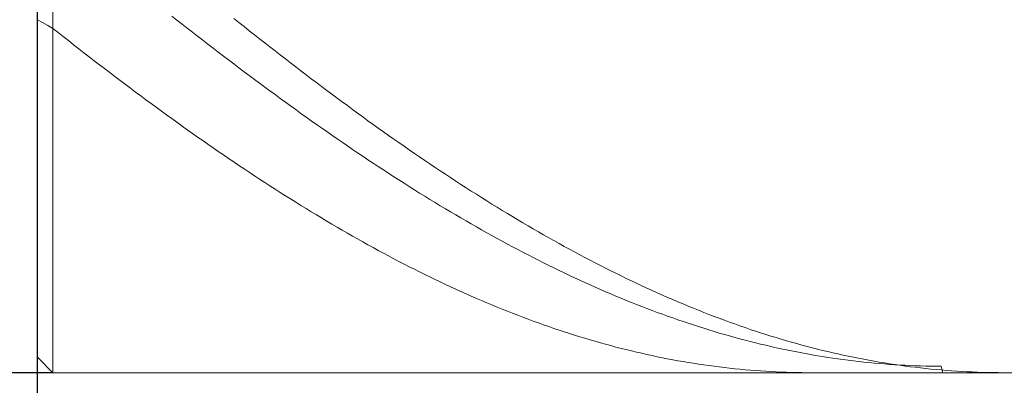
# Model space of a CAD drawing. Units: millimetres. Extents: x -135 to 143, y -100 to 100.
# Drawn here: x -45 to -26, y -6 to 1 of the extents above; entities that cross this region are included whole.
import ezdxf

# ---------------------------------------------------------------- set-up
doc = ezdxf.new("R2010")
doc.units = ezdxf.units.MM
doc.header["$MEASUREMENT"] = 0
doc.layers.get('0').update_dxf_attribs({"lineweight": 0})
doc.layers.add('Bemassung', color=7, linetype='Continuous', lineweight=0)
doc.layers.add('Geo', color=7, linetype='Continuous', lineweight=0)
doc.styles.get("Standard").update_dxf_attribs({"font": 'Arial'})
doc.dimstyles.new('BEM-ISBE', dxfattribs={"dimtxt": 2.5, "dimasz": 2.5, "dimexe": 1.25, "dimexo": 0.625, "dimtad": 1, "dimdec": 3, "dimzin": 0, "dimdsep": 46, "dimtxsty": 'Standard', "dimblk": 'VDDIM_DEFAULT', "dimcen": 0.09, "dimadec": 3, "dimazin": 0, "dimtol": 1, "dimtm": 1e-09, "dimtfac": 0.5, "dimtdec": 3, "dimtmove": 0, "dimatfit": 3, "dimfxl": 1, "dimtolj": 1, "dimtzin": 0, "dimarcsym": 0})

# ---------------------------------------------------------------- blocks, each defined once
blk = doc.blocks.new('VDDIM_DEFAULT')
at = {"linetype": 'Continuous'}
blk.add_hatch(color=0, dxfattribs=at).paths.add_polyline_path([(0, 0), (-1, -0.1665), (-1, 0.1665)], flags=0)
at = {"color": 0, "linetype": 'Continuous'}
blk.add_lwpolyline([(0, 0), (-1, -0.1665), (-1, 0.1665), (0, 0)], dxfattribs=at)
blk = doc.blocks.new('*D3')
at = {"layer": 'Bemassung', "color": 0, "lineweight": -2}
for p, q in [((-44.399, -17.235), (-44.399, 33.765)), ((-44.099, 13.765), (-44.099, 18.765)), ((-60.057, 16.765), (-44.099, 16.765))]:
    blk.add_line(p, q, dxfattribs=at)
at = {"layer": 'Bemassung', "color": 0}
for p in [(-44.099, 13.765), (-44.399, -17.235)]:
    blk.add_point(p, dxfattribs=at)
at = {"layer": 'Bemassung', "color": 0, "lineweight": -2, "xscale": 2.5, "yscale": 2.5, "zscale": 2.5}
blk.add_blockref('VDDIM_DEFAULT', (-44.399, 16.765), dxfattribs=at)
at = {"layer": 'Bemassung', "color": 0, "lineweight": -2, "xscale": 2.5, "yscale": 2.5, "zscale": 2.5, "rotation": 180}
blk.add_blockref('VDDIM_DEFAULT', (-44.099, 16.765), dxfattribs=at)
at = {"layer": 'Bemassung', "color": 0, "insert": (-46.307, 17.432), "char_height": 2.5, "attachment_point": 8}
blk.add_mtext('0.3 x 45°', dxfattribs=at)
blk = doc.blocks.new('*D6')
at = {"layer": 'Bemassung', "color": 0, "lineweight": -2}
for p, q in [((-44.399, -17.235), (-44.399, 33.765)), ((-4.399, -5.735), (-4.399, -17.235)), ((-4.399, -15.235), (-44.399, -15.235))]:
    blk.add_line(p, q, dxfattribs=at)
at = {"layer": 'Bemassung', "color": 0}
for p in [(-4.399, -5.735), (-44.399, -17.235)]:
    blk.add_point(p, dxfattribs=at)
at = {"layer": 'Bemassung', "color": 0, "lineweight": -2, "xscale": 2.5, "yscale": 2.5, "zscale": 2.5, "rotation": 180}
blk.add_blockref('VDDIM_DEFAULT', (-44.399, -15.235), dxfattribs=at)
at = {"layer": 'Bemassung', "color": 0, "lineweight": -2, "xscale": 2.5, "yscale": 2.5, "zscale": 2.5}
blk.add_blockref('VDDIM_DEFAULT', (-4.399, -15.235), dxfattribs=at)
at = {"layer": 'Bemassung', "color": 0, "insert": (-24.399, -14.568), "char_height": 2.5, "attachment_point": 8}
blk.add_mtext('40', dxfattribs=at)
blk = doc.blocks.new('*D7')
at = {"layer": 'Bemassung', "color": 0, "lineweight": -2}
for p, q in [((-44.399, -17.235), (-44.399, 33.765)), ((59.601, 12.765), (59.601, 33.765)), ((59.601, 31.765), (-44.399, 31.765))]:
    blk.add_line(p, q, dxfattribs=at)
at = {"layer": 'Bemassung', "color": 0}
for p in [(59.601, 12.765), (-44.399, -17.235)]:
    blk.add_point(p, dxfattribs=at)
at = {"layer": 'Bemassung', "color": 0, "lineweight": -2, "xscale": 2.5, "yscale": 2.5, "zscale": 2.5, "rotation": 180}
blk.add_blockref('VDDIM_DEFAULT', (-44.399, 31.765), dxfattribs=at)
at = {"layer": 'Bemassung', "color": 0, "lineweight": -2, "xscale": 2.5, "yscale": 2.5, "zscale": 2.5}
blk.add_blockref('VDDIM_DEFAULT', (59.601, 31.765), dxfattribs=at)
at = {"layer": 'Bemassung', "color": 0, "insert": (7.601, 32.432), "char_height": 2.5, "attachment_point": 8}
blk.add_mtext('104', dxfattribs=at)
blk = doc.blocks.new('*D4')
at = {"layer": 'Bemassung', "color": 0, "lineweight": -2}
for p, q in [((-44.099, 13.765), (-56.399, 13.765)), ((-54.399, -6.235), (-54.399, 13.765)), ((-44.099, -6.235), (-56.399, -6.235))]:
    blk.add_line(p, q, dxfattribs=at)
at = {"layer": 'Bemassung', "color": 0}
for p in [(-44.099, 13.765), (-44.099, -6.235)]:
    blk.add_point(p, dxfattribs=at)
at = {"layer": 'Bemassung', "color": 0, "lineweight": -2, "xscale": 2.5, "yscale": 2.5, "zscale": 2.5}
for p, rotation in [((-54.399, 13.765), 90), ((-54.399, -6.235), 270)]:
    blk.add_blockref('VDDIM_DEFAULT', p, dxfattribs=dict(at, rotation=rotation))
at = {"layer": 'Bemassung', "color": 0, "insert": (-55.066, 3.765), "char_height": 2.5, "attachment_point": 8, "rotation": 90}
blk.add_mtext('Ø20', dxfattribs=at)

msp = doc.modelspace()

# ---------------------------------------------------------------- linework, layer by layer
at = {"layer": 'Geo'}
for p, q in [((-44.0991, 13.7655), (-44.0991, -6.2345)), ((-44.0991, 13.7655), (-44.0991, -6.2345)), ((-44.3991, 13.4655), (-44.3991, -5.9345)), ((-44.3991, 3.7655), (-44.3991, -5.9345)), ((-44.3991, 0.603), (-44.2991, 0.5494)), ((-41.7991, 0.6772), (-41.6991, 0.5986)), ((-41.6991, 0.5986), (-41.5991, 0.5202)), ((-40.5991, 0.6307), (-40.4991, 0.5511)), ((-44.2991, 0.5494), (-44.1991, 0.494)), ((-44.1991, 0.494), (-44.0991, 0.4369)), ((-44.0991, 0.4369), (-43.9991, 0.3579)), ((-41.5991, 0.5202), (-41.4991, 0.4421)), ((-41.4991, 0.4421), (-41.3991, 0.3642)), ((-40.4991, 0.5511), (-40.3991, 0.4718)), ((-40.3991, 0.4718), (-40.2991, 0.3926)), ((-40.2991, 0.3926), (-40.1991, 0.3138)), ((-43.9991, 0.3579), (-43.8991, 0.2791)), ((-43.8991, 0.2791), (-43.7991, 0.2006)), ((-43.7991, 0.2006), (-43.6991, 0.1223)), ((-41.3991, 0.3642), (-41.2991, 0.2865)), ((-41.2991, 0.2865), (-41.1991, 0.2091)), ((-41.1991, 0.2091), (-41.0991, 0.1319)), ((-40.1991, 0.3138), (-40.0991, 0.2351)), ((-40.0991, 0.2351), (-39.9991, 0.1568)), ((-43.6991, 0.1223), (-43.5991, 0.0443)), ((-43.5991, 0.0443), (-43.4991, -0.0334)), ((-41.0991, 0.1319), (-40.9991, 0.055)), ((-40.9991, 0.055), (-40.8991, -0.0217)), ((-39.9991, 0.1568), (-39.8991, 0.0786)), ((-39.8991, 0.0786), (-39.7991, 0.0008)), ((-39.7991, 0.0008), (-39.6991, -0.0768)), ((-43.4991, -0.0334), (-43.3991, -0.1109)), ((-43.3991, -0.1109), (-43.2991, -0.1881)), ((-43.2991, -0.1881), (-43.1991, -0.265)), ((-40.8991, -0.0217), (-40.7991, -0.0981)), ((-40.7991, -0.0981), (-40.6991, -0.1742)), ((-40.6991, -0.1742), (-40.5991, -0.2501)), ((-39.6991, -0.0768), (-39.5991, -0.1542)), ((-39.5991, -0.1542), (-39.4991, -0.2312)), ((-43.1991, -0.265), (-43.0991, -0.3417)), ((-43.0991, -0.3417), (-42.9991, -0.4181)), ((-40.5991, -0.2501), (-40.4991, -0.3256)), ((-40.4991, -0.3256), (-40.3991, -0.4009)), ((-39.4991, -0.2312), (-39.3991, -0.308)), ((-39.3991, -0.308), (-39.2991, -0.3845)), ((-42.9991, -0.4181), (-42.8991, -0.4941)), ((-42.8991, -0.4941), (-42.7991, -0.5699)), ((-42.7991, -0.5699), (-42.6991, -0.6454)), ((-40.3991, -0.4009), (-40.2991, -0.4759)), ((-40.2991, -0.4759), (-40.1991, -0.5506)), ((-40.1991, -0.5506), (-40.0991, -0.625)), ((-39.2991, -0.3845), (-39.1991, -0.4607)), ((-39.1991, -0.4607), (-39.0991, -0.5366)), ((-39.0991, -0.5366), (-38.9991, -0.6122)), ((-42.6991, -0.6454), (-42.5991, -0.7205)), ((-42.5991, -0.7205), (-42.4991, -0.7953)), ((-40.0991, -0.625), (-39.9991, -0.699)), ((-39.9991, -0.699), (-39.8991, -0.7728)), ((-38.9991, -0.6122), (-38.8991, -0.6875)), ((-38.8991, -0.6875), (-38.7991, -0.7624)), ((-38.7991, -0.7624), (-38.6991, -0.8371)), ((-42.4991, -0.7953), (-42.3991, -0.8698)), ((-42.3991, -0.8698), (-42.2991, -0.944)), ((-42.2991, -0.944), (-42.1991, -1.0179)), ((-39.8991, -0.7728), (-39.7991, -0.8462)), ((-39.7991, -0.8462), (-39.6991, -0.9193)), ((-39.6991, -0.9193), (-39.5991, -0.9921)), ((-38.6991, -0.8371), (-38.5991, -0.9114)), ((-38.5991, -0.9114), (-38.4991, -0.9854)), ((-42.1991, -1.0179), (-42.0991, -1.0914)), ((-42.0991, -1.0914), (-41.9991, -1.1646)), ((-39.5991, -0.9921), (-39.4991, -1.0646)), ((-39.4991, -1.0646), (-39.3991, -1.1367)), ((-39.3991, -1.1367), (-39.2991, -1.2084)), ((-38.4991, -0.9854), (-38.3991, -1.0591)), ((-38.3991, -1.0591), (-38.2991, -1.1324)), ((-38.2991, -1.1324), (-38.1991, -1.2054)), ((-41.9991, -1.1646), (-41.8991, -1.2374)), ((-41.8991, -1.2374), (-41.7991, -1.3099)), ((-41.7991, -1.3099), (-41.6991, -1.382)), ((-39.2991, -1.2084), (-39.1991, -1.2798)), ((-39.1991, -1.2798), (-39.0991, -1.3509)), ((-38.1991, -1.2054), (-38.0991, -1.278)), ((-38.0991, -1.278), (-37.9991, -1.3503)), ((-41.6991, -1.382), (-41.5991, -1.4538)), ((-41.5991, -1.4538), (-41.4991, -1.5252)), ((-39.0991, -1.3509), (-38.9991, -1.4216)), ((-38.9991, -1.4216), (-38.8991, -1.4919)), ((-38.8991, -1.4919), (-38.7991, -1.5619)), ((-37.9991, -1.3503), (-37.8991, -1.4222)), ((-37.8991, -1.4222), (-37.7991, -1.4938)), ((-37.7991, -1.4938), (-37.6991, -1.565)), ((-41.4991, -1.5252), (-41.3991, -1.5962)), ((-41.3991, -1.5962), (-41.2991, -1.6668)), ((-41.2991, -1.6668), (-41.1991, -1.7371)), ((-38.7991, -1.5619), (-38.6991, -1.6315)), ((-38.6991, -1.6315), (-38.5991, -1.7007)), ((-38.5991, -1.7007), (-38.4991, -1.7695)), ((-37.6991, -1.565), (-37.5991, -1.6358)), ((-37.5991, -1.6358), (-37.4991, -1.7062)), ((-37.4991, -1.7062), (-37.3991, -1.7762)), ((-41.1991, -1.7371), (-41.0991, -1.8069)), ((-41.0991, -1.8069), (-40.9991, -1.8764)), ((-40.9991, -1.8764), (-40.8991, -1.9455)), ((-38.4991, -1.7695), (-38.3991, -1.8379)), ((-38.3991, -1.8379), (-38.2991, -1.906)), ((-38.2991, -1.906), (-38.1991, -1.9736)), ((-37.3991, -1.7762), (-37.2991, -1.8459)), ((-37.2991, -1.8459), (-37.1991, -1.9152)), ((-40.8991, -1.9455), (-40.7991, -2.0142)), ((-40.7991, -2.0142), (-40.6991, -2.0825)), ((-40.6991, -2.0825), (-40.5991, -2.1503)), ((-38.1991, -1.9736), (-38.0991, -2.0408)), ((-38.0991, -2.0408), (-37.9991, -2.1077)), ((-37.1991, -1.9152), (-37.0991, -1.984)), ((-37.0991, -1.984), (-36.9991, -2.0525)), ((-36.9991, -2.0525), (-36.8991, -2.1205)), ((-40.5991, -2.1503), (-40.4991, -2.2178)), ((-40.4991, -2.2178), (-40.3991, -2.2848)), ((-40.3991, -2.2848), (-40.2991, -2.3514)), ((-37.9991, -2.1077), (-37.8991, -2.1741)), ((-37.8991, -2.1741), (-37.7991, -2.2401)), ((-37.7991, -2.2401), (-37.6991, -2.3056)), ((-36.8991, -2.1205), (-36.7991, -2.1881)), ((-36.7991, -2.1881), (-36.6991, -2.2553)), ((-36.6991, -2.2553), (-36.5991, -2.3221)), ((-40.2991, -2.3514), (-40.1991, -2.4175)), ((-40.1991, -2.4175), (-40.0991, -2.4833)), ((-37.6991, -2.3056), (-37.5991, -2.3708)), ((-37.5991, -2.3708), (-37.4991, -2.4355)), ((-37.4991, -2.4355), (-37.3991, -2.4998)), ((-36.5991, -2.3221), (-36.4991, -2.3885)), ((-36.4991, -2.3885), (-36.3991, -2.4544)), ((-36.3991, -2.4544), (-36.2991, -2.5199)), ((-40.0991, -2.4833), (-39.9991, -2.5486)), ((-39.9991, -2.5486), (-39.8991, -2.6134)), ((-39.8991, -2.6134), (-39.7991, -2.6778)), ((-37.3991, -2.4998), (-37.2991, -2.5636)), ((-37.2991, -2.5636), (-37.1991, -2.627)), ((-37.1991, -2.627), (-37.0991, -2.6899)), ((-36.2991, -2.5199), (-36.1991, -2.5849)), ((-36.1991, -2.5849), (-36.0991, -2.6495)), ((-36.0991, -2.6495), (-35.9991, -2.7137)), ((-39.7991, -2.6778), (-39.6991, -2.7417)), ((-39.6991, -2.7417), (-39.5991, -2.8052)), ((-39.5991, -2.8052), (-39.4991, -2.8682)), ((-37.0991, -2.6899), (-36.9991, -2.7524)), ((-36.9991, -2.7524), (-36.8991, -2.8144)), ((-36.8991, -2.8144), (-36.7991, -2.876)), ((-35.9991, -2.7137), (-35.8991, -2.7773)), ((-35.8991, -2.7773), (-35.7991, -2.8406)), ((-35.7991, -2.8406), (-35.6991, -2.9033)), ((-39.4991, -2.8682), (-39.3991, -2.9308)), ((-39.3991, -2.9308), (-39.2991, -2.9929)), ((-39.2991, -2.9929), (-39.1991, -3.0545)), ((-36.7991, -2.876), (-36.6991, -2.9371)), ((-36.6991, -2.9371), (-36.5991, -2.9977)), ((-36.5991, -2.9977), (-36.4991, -3.0579)), ((-35.6991, -2.9033), (-35.5991, -2.9656)), ((-35.5991, -2.9656), (-35.4991, -3.0274)), ((-35.4991, -3.0274), (-35.3991, -3.0888)), ((-39.1991, -3.0545), (-39.0991, -3.1156)), ((-39.0991, -3.1156), (-38.9991, -3.1763)), ((-38.9991, -3.1763), (-38.8991, -3.2364)), ((-38.8991, -3.2364), (-38.7991, -3.2961)), ((-36.4991, -3.0579), (-36.3991, -3.1175)), ((-36.3991, -3.1175), (-36.2991, -3.1767)), ((-36.2991, -3.1767), (-36.1991, -3.2354)), ((-36.1991, -3.2354), (-36.0991, -3.2936)), ((-35.3991, -3.0888), (-35.2991, -3.1496)), ((-35.2991, -3.1496), (-35.1991, -3.21)), ((-35.1991, -3.21), (-35.0991, -3.2699)), ((-38.7991, -3.2961), (-38.6991, -3.3552)), ((-38.6991, -3.3552), (-38.5991, -3.4139)), ((-38.5991, -3.4139), (-38.4991, -3.4721)), ((-36.0991, -3.2936), (-35.9991, -3.3513)), ((-35.9991, -3.3513), (-35.8991, -3.4085)), ((-35.8991, -3.4085), (-35.7991, -3.4652)), ((-35.0991, -3.2699), (-34.9991, -3.3293)), ((-34.9991, -3.3293), (-34.8991, -3.3882)), ((-34.8991, -3.3882), (-34.7991, -3.4465)), ((-38.4991, -3.4721), (-38.3991, -3.5297)), ((-38.3991, -3.5297), (-38.2991, -3.5868)), ((-38.2991, -3.5868), (-38.1991, -3.6435)), ((-35.7991, -3.4652), (-35.6991, -3.5214)), ((-35.6991, -3.5214), (-35.5991, -3.577)), ((-35.5991, -3.577), (-35.4991, -3.6322)), ((-34.7991, -3.4465), (-34.6991, -3.5044)), ((-34.6991, -3.5044), (-34.5991, -3.5618)), ((-34.5991, -3.5618), (-34.4991, -3.6186)), ((-34.4991, -3.6186), (-34.3991, -3.6749)), ((-38.1991, -3.6435), (-38.0991, -3.6995)), ((-38.0991, -3.6995), (-37.9991, -3.7551)), ((-37.9991, -3.7551), (-37.8991, -3.8102)), ((-37.8991, -3.8102), (-37.7991, -3.8647)), ((-35.4991, -3.6322), (-35.3991, -3.6868)), ((-35.3991, -3.6868), (-35.2991, -3.7409)), ((-35.2991, -3.7409), (-35.1991, -3.7945)), ((-35.1991, -3.7945), (-35.0991, -3.8476)), ((-34.3991, -3.6749), (-34.2991, -3.7307)), ((-34.2991, -3.7307), (-34.1991, -3.786)), ((-34.1991, -3.786), (-34.0991, -3.8407)), ((-37.7991, -3.8647), (-37.6991, -3.9186)), ((-37.6991, -3.9186), (-37.5991, -3.9721)), ((-37.5991, -3.9721), (-37.4991, -4.0249)), ((-35.0991, -3.8476), (-34.9991, -3.9001)), ((-34.9991, -3.9001), (-34.8991, -3.9521)), ((-34.8991, -3.9521), (-34.7991, -4.0035)), ((-34.0991, -3.8407), (-33.9991, -3.8949)), ((-33.9991, -3.8949), (-33.8991, -3.9486)), ((-33.8991, -3.9486), (-33.7991, -4.0017)), ((-33.7991, -4.0017), (-33.6991, -4.0543)), ((-37.4991, -4.0249), (-37.3991, -4.0773)), ((-37.3991, -4.0773), (-37.2991, -4.1291)), ((-37.2991, -4.1291), (-37.1991, -4.1803)), ((-37.1991, -4.1803), (-37.0991, -4.231)), ((-34.7991, -4.0035), (-34.6991, -4.0544)), ((-34.6991, -4.0544), (-34.5991, -4.1047)), ((-34.5991, -4.1047), (-34.4991, -4.1545)), ((-34.4991, -4.1545), (-34.3991, -4.2037)), ((-33.6991, -4.0543), (-33.5991, -4.1063)), ((-33.5991, -4.1063), (-33.4991, -4.1578)), ((-33.4991, -4.1578), (-33.3991, -4.2087)), ((-37.0991, -4.231), (-36.9991, -4.2811)), ((-36.9991, -4.2811), (-36.8991, -4.3306)), ((-36.8991, -4.3306), (-36.7991, -4.3796)), ((-36.7991, -4.3796), (-36.6991, -4.428)), ((-34.3991, -4.2037), (-34.2991, -4.2524)), ((-34.2991, -4.2524), (-34.1991, -4.3005)), ((-34.1991, -4.3005), (-34.0991, -4.348)), ((-34.0991, -4.348), (-33.9991, -4.395)), ((-33.3991, -4.2087), (-33.2991, -4.2591)), ((-33.2991, -4.2591), (-33.1991, -4.3089)), ((-33.1991, -4.3089), (-33.0991, -4.3581)), ((-33.0991, -4.3581), (-32.9991, -4.4067)), ((-36.6991, -4.428), (-36.5991, -4.4758)), ((-36.5991, -4.4758), (-36.4991, -4.523)), ((-36.4991, -4.523), (-36.3991, -4.5697)), ((-36.3991, -4.5697), (-36.2991, -4.6157)), ((-33.9991, -4.395), (-33.8991, -4.4413)), ((-33.8991, -4.4413), (-33.7991, -4.4871)), ((-33.7991, -4.4871), (-33.6991, -4.5324)), ((-33.6991, -4.5324), (-33.5991, -4.577)), ((-32.9991, -4.4067), (-32.8991, -4.4548)), ((-32.8991, -4.4548), (-32.7991, -4.5023)), ((-32.7991, -4.5023), (-32.6991, -4.5492)), ((-32.6991, -4.5492), (-32.5991, -4.5955)), ((-36.2991, -4.6157), (-36.1991, -4.6612)), ((-36.1991, -4.6612), (-36.0991, -4.7061)), ((-36.0991, -4.7061), (-35.9991, -4.7504)), ((-35.9991, -4.7504), (-35.8991, -4.7941)), ((-33.5991, -4.577), (-33.4991, -4.621)), ((-33.4991, -4.621), (-33.3991, -4.6645)), ((-33.3991, -4.6645), (-33.2991, -4.7074)), ((-33.2991, -4.7074), (-33.1991, -4.7496)), ((-33.1991, -4.7496), (-33.0991, -4.7913)), ((-32.5991, -4.5955), (-32.4991, -4.6413)), ((-32.4991, -4.6413), (-32.3991, -4.6864)), ((-32.3991, -4.6864), (-32.2991, -4.731)), ((-32.2991, -4.731), (-32.1991, -4.7749)), ((-35.8991, -4.7941), (-35.7991, -4.8371)), ((-35.7991, -4.8371), (-35.6991, -4.8796)), ((-35.6991, -4.8796), (-35.5991, -4.9215)), ((-35.5991, -4.9215), (-35.4991, -4.9627)), ((-33.0991, -4.7913), (-32.9991, -4.8324)), ((-32.9991, -4.8324), (-32.8991, -4.8729)), ((-32.8991, -4.8729), (-32.7991, -4.9127)), ((-32.7991, -4.9127), (-32.6991, -4.9519)), ((-32.6991, -4.9519), (-32.5991, -4.9906)), ((-32.1991, -4.7749), (-32.0991, -4.8183)), ((-32.0991, -4.8183), (-31.9991, -4.861)), ((-31.9991, -4.861), (-31.8991, -4.9031)), ((-31.8991, -4.9031), (-31.7991, -4.9447)), ((-31.7991, -4.9447), (-31.6991, -4.9856)), ((-35.4991, -4.9627), (-35.3991, -5.0034)), ((-35.3991, -5.0034), (-35.2991, -5.0434)), ((-35.2991, -5.0434), (-35.1991, -5.0828)), ((-35.1991, -5.0828), (-35.0991, -5.1216)), ((-35.0991, -5.1216), (-34.9991, -5.1598)), ((-32.5991, -4.9906), (-32.4991, -5.0286)), ((-32.4991, -5.0286), (-32.3991, -5.066)), ((-32.3991, -5.066), (-32.2991, -5.1028)), ((-32.2991, -5.1028), (-32.1991, -5.1389)), ((-32.1991, -5.1389), (-32.0991, -5.1744)), ((-31.6991, -4.9856), (-31.5991, -5.0259)), ((-31.5991, -5.0259), (-31.4991, -5.0656)), ((-31.4991, -5.0656), (-31.3991, -5.1046)), ((-31.3991, -5.1046), (-31.2991, -5.143)), ((-31.2991, -5.143), (-31.1991, -5.1809)), ((-34.9991, -5.1598), (-34.8991, -5.1973)), ((-34.8991, -5.1973), (-34.7991, -5.2342)), ((-34.7991, -5.2342), (-34.6991, -5.2705)), ((-34.6991, -5.2705), (-34.5991, -5.3061)), ((-34.5991, -5.3061), (-34.4991, -5.3411)), ((-32.0991, -5.1744), (-31.9991, -5.2093)), ((-31.9991, -5.2093), (-31.8991, -5.2436)), ((-31.8991, -5.2436), (-31.7991, -5.2772)), ((-31.7991, -5.2772), (-31.6991, -5.3102)), ((-31.6991, -5.3102), (-31.5991, -5.3425)), ((-31.1991, -5.1809), (-31.0991, -5.218)), ((-31.0991, -5.218), (-30.9991, -5.2546)), ((-30.9991, -5.2546), (-30.8991, -5.2905)), ((-30.8991, -5.2905), (-30.7991, -5.3257)), ((-30.7991, -5.3257), (-30.6991, -5.3604)), ((-34.4991, -5.3411), (-34.3991, -5.3754)), ((-34.3991, -5.3754), (-34.2991, -5.4091)), ((-34.2991, -5.4091), (-34.1991, -5.4422)), ((-34.1991, -5.4422), (-34.0991, -5.4746)), ((-34.0991, -5.4746), (-33.9991, -5.5063)), ((-33.9991, -5.5063), (-33.8991, -5.5375)), ((-31.5991, -5.3425), (-31.4991, -5.3743)), ((-31.4991, -5.3743), (-31.3991, -5.4053)), ((-31.3991, -5.4053), (-31.2991, -5.4357)), ((-31.2991, -5.4357), (-31.1991, -5.4655)), ((-31.1991, -5.4655), (-31.0991, -5.4946)), ((-31.0991, -5.4946), (-30.9991, -5.5231)), ((-30.9991, -5.5231), (-30.8991, -5.5509)), ((-30.6991, -5.3604), (-30.5991, -5.3944)), ((-30.5991, -5.3944), (-30.4991, -5.4277)), ((-30.4991, -5.4277), (-30.3991, -5.4604)), ((-30.3991, -5.4604), (-30.2991, -5.4925)), ((-30.2991, -5.4925), (-30.1991, -5.5238)), ((-30.1991, -5.5238), (-30.0991, -5.5546)), ((-33.8991, -5.5375), (-33.7991, -5.5679)), ((-33.7991, -5.5679), (-33.6991, -5.5977)), ((-33.6991, -5.5977), (-33.5991, -5.6268)), ((-33.5991, -5.6268), (-33.4991, -5.6553)), ((-33.4991, -5.6553), (-33.3991, -5.6831)), ((-33.3991, -5.6831), (-33.2991, -5.7103)), ((-33.2991, -5.7103), (-33.1991, -5.7367)), ((-30.8991, -5.5509), (-30.7991, -5.5781)), ((-30.7991, -5.5781), (-30.6991, -5.6046)), ((-30.6991, -5.6046), (-30.5991, -5.6304)), ((-30.5991, -5.6304), (-30.4991, -5.6556)), ((-30.4991, -5.6556), (-30.3991, -5.6801)), ((-30.3991, -5.6801), (-30.2991, -5.704)), ((-30.2991, -5.704), (-30.1991, -5.7272)), ((-30.0991, -5.5546), (-29.9991, -5.5847)), ((-29.9991, -5.5847), (-29.8991, -5.6141)), ((-29.8991, -5.6141), (-29.7991, -5.6429)), ((-29.7991, -5.6429), (-29.6991, -5.671)), ((-29.6991, -5.671), (-29.5991, -5.6984)), ((-29.5991, -5.6984), (-29.4991, -5.7252)), ((-33.1991, -5.7367), (-33.0991, -5.7626)), ((-33.0991, -5.7626), (-32.9991, -5.7877)), ((-32.9991, -5.7877), (-32.8991, -5.8122)), ((-32.8991, -5.8122), (-32.7991, -5.8359)), ((-32.7991, -5.8359), (-32.6991, -5.8591)), ((-32.6991, -5.8591), (-32.5991, -5.8815)), ((-32.5991, -5.8815), (-32.4991, -5.9033)), ((-32.4991, -5.9033), (-32.3991, -5.9243)), ((-30.1991, -5.7272), (-30.0991, -5.7497)), ((-30.0991, -5.7497), (-29.9991, -5.7715)), ((-29.9991, -5.7715), (-29.8991, -5.7927)), ((-29.8991, -5.7927), (-29.7991, -5.8132)), ((-29.7991, -5.8132), (-29.6991, -5.833)), ((-29.6991, -5.833), (-29.5991, -5.8522)), ((-29.5991, -5.8522), (-29.4991, -5.8707)), ((-29.4991, -5.7252), (-29.3991, -5.7513)), ((-29.4991, -5.8707), (-29.3991, -5.8885)), ((-29.3991, -5.7513), (-29.2991, -5.7767)), ((-29.3991, -5.8885), (-29.2991, -5.9056)), ((-29.2991, -5.7767), (-29.1991, -5.8015)), ((-29.2991, -5.9056), (-29.1991, -5.922)), ((-29.1991, -5.8015), (-29.0991, -5.8256)), ((-29.0991, -5.8256), (-28.9991, -5.849)), ((-28.9991, -5.849), (-28.8991, -5.8717)), ((-28.8991, -5.8717), (-28.7991, -5.8938)), ((-28.7991, -5.8938), (-28.6991, -5.9151)), ((-44.3991, -5.9345), (-44.0991, -6.2345)), ((-32.3991, -5.9243), (-32.2991, -5.9447)), ((-32.2991, -5.9447), (-32.1991, -5.9644)), ((-32.1991, -5.9644), (-32.0991, -5.9835)), ((-32.0991, -5.9835), (-31.9991, -6.0018)), ((-31.9991, -6.0018), (-31.8991, -6.0195)), ((-31.8991, -6.0195), (-31.7991, -6.0364)), ((-31.7991, -6.0364), (-31.6991, -6.0527)), ((-31.6991, -6.0527), (-31.5991, -6.0683)), ((-31.5991, -6.0683), (-31.4991, -6.0832)), ((-31.4991, -6.0832), (-31.3991, -6.0974)), ((-31.3991, -6.0974), (-31.2991, -6.1109)), ((-29.1991, -5.922), (-29.0991, -5.9378)), ((-29.0991, -5.9378), (-28.9991, -5.9528)), ((-28.9991, -5.9528), (-28.8991, -5.9672)), ((-28.8991, -5.9672), (-28.7991, -5.9809)), ((-28.7991, -5.9809), (-28.6991, -5.9939)), ((-28.6991, -5.9151), (-28.5991, -5.9358)), ((-28.6991, -5.9939), (-28.5991, -6.0063)), ((-28.5991, -5.9358), (-28.4991, -5.9559)), ((-28.5991, -6.0063), (-28.4991, -6.0179)), ((-28.4991, -5.9559), (-28.3991, -5.9752)), ((-28.4991, -6.0179), (-28.3991, -6.0289)), ((-28.3991, -5.9752), (-28.2991, -5.9938)), ((-28.3991, -6.0289), (-28.2991, -6.0391)), ((-28.2991, -5.9938), (-28.1991, -6.0118)), ((-28.2991, -6.0391), (-28.1991, -6.0487)), ((-28.1991, -6.0118), (-28.0991, -6.029)), ((-28.1991, -6.0487), (-28.0991, -6.0576)), ((-28.0991, -6.029), (-27.9991, -6.0456)), ((-28.0991, -6.0576), (-27.9991, -6.0658)), ((-27.9991, -6.0456), (-27.8991, -6.0615)), ((-27.9991, -6.0658), (-27.8991, -6.0733)), ((-27.8991, -6.0615), (-27.7991, -6.0767)), ((-27.8991, -6.0733), (-27.7991, -6.0801)), ((-27.7991, -6.0767), (-27.6991, -6.0912)), ((-27.7991, -6.0801), (-27.6991, -6.0862)), ((-27.6991, -6.0862), (-27.5991, -6.0916)), ((-27.6991, -6.0912), (-27.5991, -6.105)), ((-27.5991, -6.0916), (-27.4991, -6.0963)), ((-27.4991, -6.0963), (-27.3991, -6.1003)), ((-27.3991, -6.1003), (-27.2991, -6.1037)), ((-44.0991, -6.2345), (-4.3991, -6.2345)), ((-31.2991, -6.1109), (-31.1991, -6.1237)), ((-31.1991, -6.1237), (-31.0991, -6.1358)), ((-31.0991, -6.1358), (-30.9991, -6.1472)), ((-30.9991, -6.1472), (-30.8991, -6.1579)), ((-30.8991, -6.1579), (-30.7991, -6.1679)), ((-30.7991, -6.1679), (-30.6991, -6.1772)), ((-30.6991, -6.1772), (-30.5991, -6.1859)), ((-30.5991, -6.1859), (-30.4991, -6.1938)), ((-30.4991, -6.1938), (-30.3991, -6.201)), ((-30.3991, -6.201), (-30.2991, -6.2075)), ((-30.2991, -6.2075), (-30.1991, -6.2133)), ((-30.1991, -6.2133), (-30.0991, -6.2184)), ((-30.0991, -6.2184), (-29.9991, -6.2228)), ((-29.9991, -6.2228), (-29.8991, -6.2265)), ((-29.8991, -6.2265), (-29.7991, -6.2295)), ((-29.7991, -6.2295), (-29.6991, -6.2318)), ((-29.6991, -6.2318), (-29.5991, -6.2334)), ((-29.5991, -6.2334), (-29.4991, -6.2343)), ((-29.4991, -6.2343), (-29.423, -6.2345)), ((-27.5991, -6.105), (-27.4991, -6.1181)), ((-27.4991, -6.1181), (-27.3991, -6.1305)), ((-27.3991, -6.1305), (-27.2991, -6.1423)), ((-27.2991, -6.1037), (-27.1991, -6.1063)), ((-27.2991, -6.1423), (-27.1991, -6.1533)), ((-27.1991, -6.1063), (-27.0991, -6.1083)), ((-27.1991, -6.1533), (-27.0991, -6.1636)), ((-27.0991, -6.1083), (-26.9991, -6.1095)), ((-27.0991, -6.1636), (-26.9991, -6.1732)), ((-26.9991, -6.1095), (-26.8991, -6.1101)), ((-26.9991, -6.1732), (-26.8991, -6.1822)), ((-26.8991, -6.1101), (-26.8695, -6.2345)), ((-26.8991, -6.1822), (-26.7991, -6.1904)), ((-26.7991, -6.1904), (-26.6991, -6.1979)), ((-26.6991, -6.1979), (-26.5991, -6.2047)), ((-26.5991, -6.2047), (-26.4991, -6.2108)), ((-26.4991, -6.2108), (-26.3991, -6.2163)), ((-26.3991, -6.2163), (-26.2991, -6.221)), ((-26.2991, -6.221), (-26.1991, -6.225)), ((-26.1991, -6.225), (-26.0991, -6.2283)), ((-26.0991, -6.2283), (-25.9991, -6.2309)), ((-25.9991, -6.2309), (-25.8991, -6.2328)), ((-25.8991, -6.2328), (-25.7991, -6.234)), ((-25.7991, -6.234), (-25.6991, -6.2345)), ((-25.6991, -6.2345), (-25.679, -6.2345))]:
    msp.add_line(p, q, dxfattribs=at)

# ---------------------------------------------------------------- dimensions: what is measured, and where the dimension line sits
at = {"layer": 'Bemassung'}
for base, p1, p2, text, picture, middle in [((-44.3991, 31.7655), (59.6009, 12.7655), (-44.3991, -17.2345), '104', '*D7', (7.6009, 32.4322)), ((-44.0991, 16.7655), (-44.3991, -17.2345), (-44.0991, 13.7655), '0.3 x 45°', '*D3', (-46.307, 17.4322)), ((-44.3991, -15.2345), (-4.3991, -5.7345), (-44.3991, -17.2345), '40', '*D6', (-24.3991, -14.5678))]:
    dim = msp.add_linear_dim(base=base, p1=p1, p2=p2, text=text, dimstyle='BEM-ISBE', override={"dimgap": 0.625, "dimlfac": 1, "dimzin": 8, "dimtol": 0, "dimlim": 0, "dimtzin": 8}, dxfattribs=at)
    dim.commit()
    dim.dimension.update_dxf_attribs({"geometry": picture, "text_midpoint": middle})
dim = msp.add_linear_dim(base=(-54.3991, 13.7655), p1=(-44.0991, -6.2345), p2=(-44.0991, 13.7655), angle=90, text='Ø20', dimstyle='BEM-ISBE', override={"dimgap": 0.625, "dimlfac": 1, "dimzin": 8, "dimtol": 0, "dimlim": 0, "dimtzin": 8}, dxfattribs=at)
dim.commit()
dim.dimension.update_dxf_attribs({"geometry": '*D4', "text_midpoint": (-55.0657, 3.7655)})

doc.saveas('drawing.dxf')
